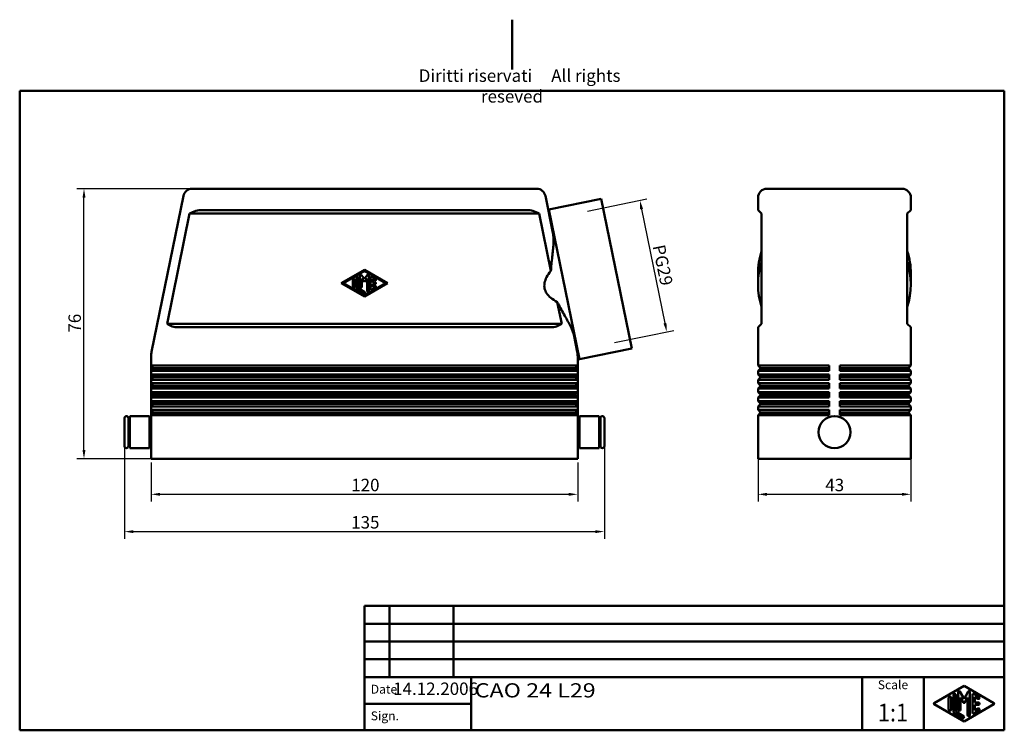
# Model space of a CAD drawing. Extents: x 10 to 287, y 10 to 210.
import ezdxf
from ezdxf.enums import TextEntityAlignment as Align

# ---------------------------------------------------------------- set-up
doc = ezdxf.new("R2010")
doc.units = 0
for name, color, linetype, lineweight in [('Bemaßungen(TC_020513_DIN)', 7, 'Continuous', 25), ('Schraffur', 179, 'Continuous', 9), ('Sichtbare Kanten(TC_020513_DIN)', 7, 'Continuous', 50), ('Skizziergeometrie(ISO)', 7, 'Continuous', 50), ('Symbole(ISO)', 7, 'Continuous', 25)]:
    doc.layers.add(name, color=color, linetype=linetype, lineweight=lineweight)
doc.styles.add('Aktuell-BSI', font='ARIAL.TTF')
doc.styles.add('Kopie von TC 5 mm', font='ARIAL.TTF', dxfattribs={"width": 1.2})
doc.styles.add('TC 2_5 mm', font='ARIAL.TTF', dxfattribs={"width": 0.9})
doc.styles.add('TC 3_5 mm', font='ARIAL.TTF', dxfattribs={"width": 0.8})
doc.styles.add('TC 5 mm', font='ARIAL.TTF', dxfattribs={"width": 0.9})
doc.dimstyles.new('STANDARD-TC_020513_DIN', dxfattribs={"dimtxt": 3.5, "dimasz": 2.5, "dimexe": 2, "dimexo": 1, "dimgap": 0.8, "dimtad": 1, "dimrnd": 1e-08, "dimzin": 12, "dimtxsty": 'Aktuell-BSI', "dimcen": 0.09, "dimdle": 10, "dimclrd": 7, "dimclre": 7, "dimclrt": 7, "dimadec": 0, "dimazin": 3, "dimtfac": 1, "dimtmove": 0, "dimatfit": 3, "dimfxl": 1, "dimtolj": 1, "dimtzin": 0, "dimlwd": 25, "dimlwe": 25, "dimarcsym": 0})

# ---------------------------------------------------------------- blocks, each defined once
blk = doc.blocks.new('Ränder Ilme Rahmen A4 quer')
at = {"layer": 'Skizziergeometrie(ISO)'}
for p, q in [((148.5, 210), (148.5, 196)), ((10, 10), (10, 190)), ((10, 190), (287, 190)), ((287, 190), (287, 10)), ((10, 10), (287, 10))]:
    blk.add_line(p, q, dxfattribs=at)
at = {"layer": 'Symbole(ISO)', "color": 7, "insert": (148.5, 196), "char_height": 3.5, "attachment_point": 2, "style": 'TC 2_5 mm'}
blk.add_mtext('\\fISOCPEUR|b0|i0;\\H3.5000;    Diritti riservati     All rights reseved', dxfattribs=at)
blk = doc.blocks.new('Schriftfelder Ilme')
at = {"layer": 'Schraffur'}
h = blk.add_hatch(color=7, dxfattribs=at)
edge = h.paths.add_edge_path()
edge.add_arc((184.66, 19.15), 0.333, 0, 180)
edge.add_line((184.32, 19.15), (184.32, 15.85))
edge.add_arc((184.66, 15.85), 0.333, 180, 360)
edge.add_line((184.99, 15.85), (184.99, 19.15))
h = blk.add_hatch(color=7, dxfattribs=at)
edge = h.paths.add_edge_path()
edge.add_line((188.49, 14.02), (186.32, 15.27))
edge.add_line((186.32, 15.27), (186.32, 19.94))
edge.add_arc((185.99, 19.94), 0.333, 0, 180)
edge.add_line((185.66, 19.94), (185.66, 15.27))
edge.add_arc((186.32, 15.27), 0.667, 180, 240.0184)
edge.add_line((185.99, 14.69), (188.16, 13.44))
edge.add_arc((188.32, 13.73), 0.333, 240.0184, 420.0184)
h = blk.add_hatch(color=7, dxfattribs=at)
edge = h.paths.add_edge_path()
edge.add_line((188.66, 18.85), (187.48, 20.89))
edge.add_arc((187.25, 20.75), 0.265, 30, 180)
edge.add_line((186.99, 20.75), (186.99, 15.85))
edge.add_arc((187.32, 15.85), 0.333, 180, 360)
edge.add_line((187.66, 15.85), (187.66, 19.25))
edge.add_line((187.66, 19.25), (188.51, 17.77))
edge.add_arc((188.66, 17.85), 0.167, 210, 330)
edge.add_line((188.8, 17.77), (189.66, 19.25))
edge.add_line((189.66, 19.25), (189.66, 14.29))
edge.add_arc((189.99, 14.29), 0.333, 180, 360)
edge.add_line((190.32, 14.29), (190.32, 20.75))
edge.add_arc((190.06, 20.75), 0.265, 0, 150)
edge.add_line((189.83, 20.89), (188.66, 18.85))
h = blk.add_hatch(color=7, dxfattribs=at)
edge = h.paths.add_edge_path()
edge.add_arc((192.69, 15.85), 0.333, 299.9816, 479.9816)
edge.add_line((192.52, 16.14), (191.66, 15.63))
edge.add_line((191.66, 15.63), (191.66, 17.17))
edge.add_line((191.66, 17.17), (192.69, 17.17))
edge.add_arc((192.69, 17.5), 0.333, 270, 450)
edge.add_line((192.69, 17.83), (191.66, 17.83))
edge.add_line((191.66, 17.83), (191.66, 19.37))
edge.add_line((191.66, 19.37), (192.52, 18.87))
edge.add_arc((192.69, 19.15), 0.333, 240.0184, 420.0184)
edge.add_line((192.86, 19.44), (191.49, 20.23))
edge.add_arc((191.32, 19.94), 0.333, 60.0184, 180)
edge.add_line((190.99, 19.94), (190.99, 15.06))
edge.add_arc((191.32, 15.06), 0.333, 180, 299.9816)
edge.add_line((191.49, 14.77), (192.86, 15.56))
for p, q in [((185.66, 19.94), (185.66, 15.27)), ((186.32, 15.27), (186.32, 19.94)), ((186.99, 20.75), (186.99, 15.85)), ((188.66, 18.85), (187.48, 20.89)), ((189.83, 20.89), (188.66, 18.85)), ((190.32, 14.29), (190.32, 20.75)), ((190.99, 15.06, 10), (190.99, 19.94, 10)), ((191.49, 20.23, 10), (192.86, 19.44, 10)), ((184.32, 15.85, 10), (184.32, 19.15, 10)), ((184.99, 19.15, 10), (184.99, 15.85, 10)), ((187.66, 19.25), (188.51, 17.77)), ((187.66, 15.85), (187.66, 19.25)), ((188.8, 17.77), (189.66, 19.25)), ((189.66, 19.25), (189.66, 14.29)), ((191.66, 19.37, 10), (191.66, 17.83, 10)), ((192.52, 18.87, 10), (191.66, 19.37, 10)), ((191.66, 17.83, 10), (192.69, 17.83, 10)), ((191.66, 17.17, 10), (191.66, 15.63, 10)), ((192.69, 17.17, 10), (191.66, 17.17, 10)), ((185.99, 14.69), (188.16, 13.44)), ((188.49, 14.02), (186.32, 15.27)), ((192.86, 15.56, 10), (191.49, 14.77, 10)), ((191.66, 15.63, 10), (192.52, 16.14, 10))]:
    blk.add_line(p, q)
for centre, radius, start, end in [((184.66, 19.15, 10), 0.333, 0, 180), ((185.99, 19.94), 0.333, 0, 180), ((187.25, 20.75), 0.265, 30, 180), ((190.06, 20.75), 0.265, 0, 150), ((191.32, 19.94, 10), 0.333, 60.0184, 180), ((192.69, 19.15, 10), 0.333, 240.0184, 60.0184), ((188.66, 17.85), 0.167, 210, 330), ((192.69, 17.5, 10), 0.333, 270, 90), ((184.66, 15.85, 10), 0.333, 180, 0), ((186.32, 15.27), 0.667, 180, 240.0184), ((187.32, 15.85), 0.333, 180, 0), ((188.32, 13.73), 0.333, 240.0184, 60.0184), ((189.99, 14.29), 0.333, 180, 0), ((191.32, 15.06, 10), 0.333, 180, 299.9816), ((192.69, 15.85, 10), 0.333, 299.9816, 119.9816)]:
    blk.add_arc(centre, radius, start, end)
at = {"layer": 'Skizziergeometrie(ISO)'}
for p, q in [((19.98, 45), (199.98, 45)), ((19.98, 45), (19.98, 10)), ((26.98, 45), (26.98, 25)), ((44.98, 45), (44.98, 25)), ((19.98, 40), (199.98, 40)), ((19.98, 35), (199.98, 35)), ((19.98, 30), (199.98, 30)), ((19.98, 25), (199.98, 25)), ((49.98, 10), (49.98, 25)), ((159.98, 25), (159.98, 10)), ((177.33, 25), (177.33, 10)), ((180.24, 17.65), (188.66, 22.5)), ((188.66, 22.5), (197.07, 17.65)), ((185.66, 15.27), (185.66, 19.94)), ((186.32, 19.94), (186.32, 15.27)), ((186.99, 15.85), (186.99, 20.75)), ((187.48, 20.89), (188.66, 18.85)), ((189.83, 20.89), (188.66, 18.85)), ((190.32, 14.29), (190.32, 20.75)), ((190.99, 15.06), (190.99, 19.94)), ((191.49, 20.23), (192.86, 19.44)), ((19.98, 17.5), (49.98, 17.5)), ((188.66, 12.5), (180.24, 17.36)), ((184.32, 15.85), (184.32, 19.15)), ((184.99, 19.15), (184.99, 15.85)), ((187.66, 19.25), (187.66, 15.85)), ((188.51, 17.77), (187.66, 19.25)), ((197.07, 17.36), (188.66, 12.5)), ((189.66, 19.25), (188.8, 17.77)), ((189.66, 14.29), (189.66, 19.25)), ((191.66, 19.37), (191.66, 17.83)), ((192.52, 18.87), (191.66, 19.37)), ((191.66, 17.83), (192.69, 17.83)), ((191.66, 17.17), (191.66, 15.63)), ((192.69, 17.17), (191.66, 17.17)), ((188.16, 13.44), (185.99, 14.69)), ((186.32, 15.27), (188.49, 14.02)), ((192.86, 15.56), (191.49, 14.77)), ((191.66, 15.63), (192.52, 16.14))]:
    blk.add_line(p, q, dxfattribs=at)
for centre, radius, start, end in [((184.66, 19.15), 0.333, 0, 180), ((185.99, 19.94), 0.333, 0, 180), ((187.25, 20.75), 0.265, 30, 180), ((190.06, 20.75), 0.265, 0, 150), ((191.32, 19.94), 0.333, 60.0184, 180), ((192.69, 19.15), 0.333, 240.0184, 60.0184), ((180.32, 17.5), 0.167, 119.9816, 240.0184), ((188.66, 17.85), 0.167, 210, 330), ((192.69, 17.5), 0.333, 270, 90), ((196.99, 17.5), 0.167, 299.9816, 60.0184), ((184.66, 15.85), 0.333, 180, 0), ((186.32, 15.27), 0.667, 180, 240.0184), ((187.32, 15.85), 0.333, 180, 0), ((188.32, 13.73), 0.333, 240.0184, 60.0184), ((189.99, 14.29), 0.333, 180, 0), ((191.32, 15.06), 0.333, 180, 299.9816), ((192.69, 15.85), 0.333, 299.9816, 119.9816)]:
    blk.add_arc(centre, radius, start, end, dxfattribs=at)
at = {"layer": 'Symbole(ISO)', "color": 7}
for s, insert, char_height, width, attachment_point, style in [(' Date', (20.98, 21.25), 2.5, 8.9975, 4, 'TC 2_5 mm'), ('14.12.2006', (39.98, 21.25), 3.5, 20.9533, 5, 'TC 3_5 mm'), ('Scale', (168.66, 22.5), 2.5, 17.3406, 5, 'TC 2_5 mm'), (' Sign.', (20.98, 13.75), 2.5, 8.971, 4, 'TC 2_5 mm')]:
    blk.add_mtext(s, dxfattribs=dict(at, insert=insert, char_height=char_height, width=width, attachment_point=attachment_point, style=style))
at = {"layer": 'Symbole(ISO)', "color": 7, "style": 'Kopie von TC 5 mm', "width": 1.2}
blk.add_attdef('BAUTEILNUMMER', text='', height=4, dxfattribs=at).set_placement((50.98, 21.25), align=Align.MIDDLE_LEFT)
at = {"layer": 'Symbole(ISO)', "color": 7, "style": 'TC 5 mm', "width": 0.9}
blk.add_attdef('FirstViewScale', text='', height=5, dxfattribs=at).set_placement((168.66, 15), align=Align.MIDDLE_CENTER)
blk = doc.blocks.new('*D11')
at = {"layer": 'Bemaßungen(TC_020513_DIN)', "color": 7, "linetype": 'Continuous', "lineweight": 25}
for p, q in [((46.98, 85.42), (46.98, 74.42)), ((166.98, 85.42), (166.98, 74.42)), ((49.48, 76.42), (164.48, 76.42))]:
    blk.add_line(p, q, dxfattribs=at)
at = {"layer": 'Bemaßungen(TC_020513_DIN)', "color": 7, "linetype": 'Continuous'}
for points in [[(49.48, 76.83), (49.48, 76), (46.98, 76.42)], [(164.48, 76.83), (164.48, 76), (166.98, 76.42)]]:
    blk.add_solid(points, dxfattribs=at)
at = {"layer": 'Defpoints', "color": 0, "linetype": 'Continuous'}
for p in [(46.98, 86.42), (166.98, 86.42), (166.98, 76.42)]:
    blk.add_point(p, dxfattribs=at)
at = {"layer": 'Bemaßungen(TC_020513_DIN)', "color": 7, "linetype": 'Continuous', "lineweight": 25, "insert": (103.28, 80.79), "char_height": 3.5, "attachment_point": 1, "style": 'Aktuell-BSI'}
blk.add_mtext('\\A1;120', dxfattribs=at)
blk = doc.blocks.new('*D12')
at = {"layer": 'Bemaßungen(TC_020513_DIN)', "color": 7, "linetype": 'Continuous', "lineweight": 25}
for p, q in [((39.48, 92.92), (39.48, 63.92)), ((174.48, 92.92), (174.48, 63.92)), ((41.98, 65.92), (171.98, 65.92))]:
    blk.add_line(p, q, dxfattribs=at)
at = {"layer": 'Bemaßungen(TC_020513_DIN)', "color": 7, "linetype": 'Continuous'}
for points in [[(41.98, 66.33), (41.98, 65.5), (39.48, 65.92)], [(171.98, 66.33), (171.98, 65.5), (174.48, 65.92)]]:
    blk.add_solid(points, dxfattribs=at)
at = {"layer": 'Defpoints', "color": 0, "linetype": 'Continuous'}
for p in [(39.48, 93.92), (174.48, 93.92), (174.48, 65.92)]:
    blk.add_point(p, dxfattribs=at)
at = {"layer": 'Bemaßungen(TC_020513_DIN)', "color": 7, "linetype": 'Continuous', "lineweight": 25, "insert": (103.26, 70.29), "char_height": 3.5, "attachment_point": 1, "style": 'Aktuell-BSI'}
blk.add_mtext('\\A1;135', dxfattribs=at)
blk = doc.blocks.new('*D13')
at = {"layer": 'Bemaßungen(TC_020513_DIN)', "color": 7, "linetype": 'Continuous', "lineweight": 25}
for p, q in [((217.71, 91.54), (217.71, 74.42)), ((260.71, 91.54), (260.71, 74.42)), ((220.21, 76.42), (258.21, 76.42))]:
    blk.add_line(p, q, dxfattribs=at)
at = {"layer": 'Bemaßungen(TC_020513_DIN)', "color": 7, "linetype": 'Continuous'}
for points in [[(220.21, 76.83), (220.21, 76), (217.71, 76.42)], [(258.21, 76.83), (258.21, 76), (260.71, 76.42)]]:
    blk.add_solid(points, dxfattribs=at)
at = {"layer": 'Defpoints', "color": 0, "linetype": 'Continuous'}
for p in [(217.71, 92.54), (260.71, 92.54), (260.71, 76.42)]:
    blk.add_point(p, dxfattribs=at)
at = {"layer": 'Bemaßungen(TC_020513_DIN)', "color": 7, "linetype": 'Continuous', "lineweight": 25, "insert": (236.64, 80.79), "char_height": 3.5, "attachment_point": 1, "style": 'Aktuell-BSI'}
blk.add_mtext('\\A1;43', dxfattribs=at)
blk = doc.blocks.new('*D14')
at = {"layer": 'Bemaßungen(TC_020513_DIN)', "color": 7, "linetype": 'Continuous', "lineweight": 25}
for p, q in [((61.09, 162.42), (26.09, 162.42)), ((28.09, 88.92), (28.09, 159.92)), ((51.98, 86.42), (26.09, 86.42))]:
    blk.add_line(p, q, dxfattribs=at)
at = {"layer": 'Bemaßungen(TC_020513_DIN)', "color": 7, "linetype": 'Continuous'}
for points in [[(27.67, 159.92), (28.51, 159.92), (28.09, 162.42)], [(27.67, 88.92), (28.51, 88.92), (28.09, 86.42)]]:
    blk.add_solid(points, dxfattribs=at)
at = {"layer": 'Defpoints', "color": 0, "linetype": 'Continuous'}
for p in [(28.09, 162.42), (62.09, 162.42), (52.98, 86.42)]:
    blk.add_point(p, dxfattribs=at)
at = {"layer": 'Bemaßungen(TC_020513_DIN)', "color": 7, "linetype": 'Continuous', "lineweight": 25, "insert": (23.72, 121.93), "char_height": 3.5, "attachment_point": 1, "rotation": 90, "style": 'Aktuell-BSI'}
blk.add_mtext('\\A1;76', dxfattribs=at)
blk = doc.blocks.new('*D15')
at = {"layer": 'Bemaßungen(TC_020513_DIN)', "color": 7, "linetype": 'Continuous', "lineweight": 25}
for p, q in [((169.77, 156.15), (186.43, 159.55)), ((184.97, 156.7), (191.54, 124.56)), ((177.34, 119.11), (194, 122.52))]:
    blk.add_line(p, q, dxfattribs=at)
at = {"layer": 'Bemaßungen(TC_020513_DIN)', "color": 7, "linetype": 'Continuous'}
for points in [[(185.38, 156.79), (184.56, 156.62), (184.47, 159.15)], [(191.95, 124.65), (191.13, 124.48), (192.04, 122.12)]]:
    blk.add_solid(points, dxfattribs=at)
at = {"layer": 'Defpoints', "color": 0, "linetype": 'Continuous'}
for p in [(168.79, 155.95), (192.04, 122.12), (176.36, 118.91)]:
    blk.add_point(p, dxfattribs=at)
at = {"layer": 'Bemaßungen(TC_020513_DIN)', "color": 7, "linetype": 'Continuous', "lineweight": 25, "insert": (191.26, 148.02), "char_height": 3.5, "attachment_point": 1, "rotation": 281.5467, "style": 'Aktuell-BSI'}
blk.add_mtext('\\A1; PG29', dxfattribs=at)

msp = doc.modelspace()

# ---------------------------------------------------------------- linework, layer by layer
at = {"layer": 'Sichtbare Kanten(TC_020513_DIN)'}
for p, q in [((58.517, 162.417), (62.089, 162.417)), ((151.863, 162.417), (62.089, 162.417)), ((151.863, 162.417), (155.435, 162.417)), ((220.213, 162.417), (223.713, 162.417)), ((254.713, 162.417), (223.713, 162.417)), ((254.713, 162.417), (258.213, 162.417)), ((56.068, 160.417), (47.098, 116.511)), ((160.011, 150.01), (157.885, 160.417)), ((173.606, 159.586), (158.909, 156.584)), ((173.606, 159.586), (182.213, 117.456)), ((217.713, 159.917), (217.713, 156.417)), ((260.713, 156.417), (260.713, 159.917)), ((51.451, 124.417), (57.785, 155.417)), ((57.785, 155.417), (156.167, 155.417)), ((61.374, 156.417), (152.578, 156.417)), ((156.167, 155.417), (159.454, 139.329)), ((158.686, 156.495), (158.909, 156.584)), ((158.909, 156.584), (167.517, 114.454)), ((218.713, 155.417), (217.713, 156.417)), ((218.713, 155.417), (218.713, 124.417)), ((260.713, 156.417), (259.713, 155.417)), ((259.713, 124.417), (259.713, 155.417)), ((100.476, 135.817), (106.976, 139.565)), ((106.976, 139.277), (100.976, 135.817)), ((106.976, 139.565), (113.477, 135.817)), ((112.976, 135.817), (106.976, 139.277)), ((217.713, 138.521), (217.713, 135.519)), ((260.713, 138.521), (260.713, 135.519)), ((106.976, 132.068), (100.476, 135.817)), ((100.976, 135.817), (106.976, 132.357)), ((103.726, 134.827), (103.726, 136.807)), ((104.226, 136.807), (104.226, 134.827)), ((104.726, 134.26), (104.726, 137.373)), ((105.226, 137.373), (105.226, 134.405)), ((105.726, 134.827), (105.726, 137.95)), ((106.176, 138.099), (106.976, 137.028)), ((106.976, 136.192), (106.226, 137.197)), ((106.226, 137.197), (106.226, 134.827)), ((106.976, 137.028), (107.776, 138.099)), ((107.726, 137.197), (106.976, 136.192)), ((113.477, 135.817), (106.976, 132.068)), ((106.976, 132.357), (112.976, 135.817)), ((107.726, 133.684), (107.726, 137.197)), ((108.226, 137.95), (108.226, 133.684)), ((108.726, 134.26), (108.726, 137.373)), ((109.101, 137.589), (110.101, 137.013)), ((109.226, 136.94), (109.226, 136.067)), ((109.851, 136.58), (109.226, 136.94)), ((109.226, 136.067), (109.976, 136.067)), ((106.851, 132.89), (104.851, 134.044)), ((105.226, 134.405), (107.101, 133.323)), ((110.101, 134.62), (109.101, 134.044)), ((109.976, 135.567), (109.226, 135.567)), ((109.226, 135.567), (109.226, 134.693)), ((109.226, 134.693), (109.851, 135.053)), ((161.25, 130.539), (162.501, 124.417)), ((51.451, 124.417), (162.501, 124.417)), ((159.32, 123.417), (54.632, 123.417)), ((217.713, 123.417), (218.713, 124.417)), ((217.713, 123.417), (217.713, 115.31)), ((259.713, 124.417), (260.713, 123.417)), ((260.713, 115.31), (260.713, 123.417)), ((166.855, 116.511), (165.951, 120.932)), ((182.213, 117.456), (167.517, 114.454)), ((46.976, 115.31), (46.976, 112.667)), ((166.976, 112.667), (166.976, 115.31)), ((166.976, 114.439), (167.517, 114.454)), ((217.713, 115.31), (217.713, 112.667)), ((260.713, 112.667), (260.713, 115.31)), ((46.976, 112.667), (52.976, 112.667)), ((46.976, 112.667), (46.976, 111.167)), ((46.976, 112.667), (47.676, 111.967)), ((46.976, 111.167), (47.676, 111.867)), ((46.976, 111.167), (46.976, 110.167)), ((52.976, 111.167), (46.976, 111.167)), ((52.976, 111.967), (47.676, 111.967)), ((47.676, 111.867), (47.676, 111.967)), ((47.676, 111.867), (52.976, 111.867)), ((160.976, 112.667), (52.976, 112.667)), ((52.976, 111.967), (160.976, 111.967)), ((160.976, 111.867), (52.976, 111.867)), ((52.976, 111.167), (160.976, 111.167)), ((160.976, 112.667), (166.976, 112.667)), ((166.276, 111.967), (160.976, 111.967)), ((160.976, 111.867), (166.276, 111.867)), ((166.976, 111.167), (160.976, 111.167)), ((166.276, 111.967), (166.976, 112.667)), ((166.276, 111.867), (166.276, 111.967)), ((166.976, 111.167), (166.276, 111.867)), ((166.976, 111.167), (166.976, 112.667)), ((166.976, 110.167), (166.976, 111.167)), ((218.413, 111.967), (217.713, 112.667)), ((217.713, 112.667), (223.713, 112.667)), ((218.413, 111.867), (217.713, 111.167)), ((223.713, 111.167), (217.713, 111.167)), ((217.713, 111.167), (217.713, 110.167)), ((218.413, 111.967), (223.713, 111.967)), ((218.413, 111.867), (218.413, 111.967)), ((223.713, 111.867), (218.413, 111.867)), ((237.713, 112.667), (223.713, 112.667)), ((237.713, 111.967), (223.713, 111.967)), ((223.713, 111.867), (237.713, 111.867)), ((223.713, 111.167), (237.713, 111.167)), ((237.713, 111.167), (237.713, 112.667)), ((240.713, 112.667), (240.713, 111.167)), ((254.713, 112.667), (240.713, 112.667)), ((240.713, 111.967), (254.713, 111.967)), ((254.713, 111.867), (240.713, 111.867)), ((240.713, 111.167), (254.713, 111.167)), ((254.713, 112.667), (260.713, 112.667)), ((260.013, 111.967), (254.713, 111.967)), ((254.713, 111.867), (260.013, 111.867)), ((260.713, 111.167), (254.713, 111.167)), ((260.713, 112.667), (260.013, 111.967)), ((260.013, 111.867), (260.013, 111.967)), ((260.713, 111.167), (260.013, 111.867)), ((260.713, 110.167), (260.713, 111.167)), ((46.976, 110.167), (52.976, 110.167)), ((46.976, 110.167), (46.976, 108.667)), ((46.976, 110.167), (47.676, 109.467)), ((46.976, 108.667), (47.676, 109.367)), ((46.976, 108.667), (46.976, 107.667)), ((52.976, 108.667), (46.976, 108.667)), ((52.976, 109.467), (47.676, 109.467)), ((47.676, 109.367), (47.676, 109.467)), ((47.676, 109.367), (52.976, 109.367)), ((160.976, 110.167), (52.976, 110.167)), ((52.976, 109.467), (160.976, 109.467)), ((160.976, 109.367), (52.976, 109.367)), ((52.976, 108.667), (160.976, 108.667)), ((160.976, 110.167), (166.976, 110.167)), ((166.276, 109.467), (160.976, 109.467)), ((160.976, 109.367), (166.276, 109.367)), ((166.976, 108.667), (160.976, 108.667)), ((166.276, 109.467), (166.976, 110.167)), ((166.276, 109.367), (166.276, 109.467)), ((166.976, 108.667), (166.276, 109.367)), ((166.976, 108.667), (166.976, 110.167)), ((166.976, 107.667), (166.976, 108.667)), ((218.413, 109.467), (217.713, 110.167)), ((217.713, 110.167), (223.713, 110.167)), ((218.413, 109.367), (217.713, 108.667)), ((223.713, 108.667), (217.713, 108.667)), ((217.713, 108.667), (217.713, 107.667)), ((218.413, 109.467), (223.713, 109.467)), ((218.413, 109.367), (218.413, 109.467)), ((223.713, 109.367), (218.413, 109.367)), ((237.713, 110.167), (223.713, 110.167)), ((237.713, 109.467), (223.713, 109.467)), ((223.713, 109.367), (237.713, 109.367)), ((223.713, 108.667), (237.713, 108.667)), ((237.713, 108.667), (237.713, 110.167)), ((240.713, 110.167), (240.713, 108.667)), ((254.713, 110.167), (240.713, 110.167)), ((240.713, 109.467), (254.713, 109.467)), ((254.713, 109.367), (240.713, 109.367)), ((240.713, 108.667), (254.713, 108.667)), ((254.713, 110.167), (260.713, 110.167)), ((260.013, 109.467), (254.713, 109.467)), ((254.713, 109.367), (260.013, 109.367)), ((260.713, 108.667), (254.713, 108.667)), ((260.713, 110.167), (260.013, 109.467)), ((260.013, 109.367), (260.013, 109.467)), ((260.713, 108.667), (260.013, 109.367)), ((260.713, 107.667), (260.713, 108.667)), ((46.976, 107.667), (52.976, 107.667)), ((46.976, 107.667), (46.976, 106.167)), ((46.976, 107.667), (47.676, 106.967)), ((46.976, 106.167), (47.676, 106.867)), ((46.976, 106.167), (46.976, 105.167)), ((52.976, 106.167), (46.976, 106.167)), ((52.976, 106.967), (47.676, 106.967)), ((47.676, 106.867), (47.676, 106.967)), ((47.676, 106.867), (52.976, 106.867)), ((160.976, 107.667), (52.976, 107.667)), ((52.976, 106.967), (160.976, 106.967)), ((160.976, 106.867), (52.976, 106.867)), ((52.976, 106.167), (160.976, 106.167)), ((160.976, 107.667), (166.976, 107.667)), ((166.276, 106.967), (160.976, 106.967)), ((160.976, 106.867), (166.276, 106.867)), ((166.976, 106.167), (160.976, 106.167)), ((166.276, 106.967), (166.976, 107.667)), ((166.276, 106.867), (166.276, 106.967)), ((166.976, 106.167), (166.276, 106.867)), ((166.976, 106.167), (166.976, 107.667)), ((166.976, 105.167), (166.976, 106.167)), ((218.413, 106.967), (217.713, 107.667)), ((217.713, 107.667), (223.713, 107.667)), ((218.413, 106.867), (217.713, 106.167)), ((223.713, 106.167), (217.713, 106.167)), ((217.713, 106.167), (217.713, 105.167)), ((218.413, 106.967), (223.713, 106.967)), ((218.413, 106.867), (218.413, 106.967)), ((223.713, 106.867), (218.413, 106.867)), ((237.713, 107.667), (223.713, 107.667)), ((237.713, 106.967), (223.713, 106.967)), ((223.713, 106.867), (237.713, 106.867)), ((223.713, 106.167), (237.713, 106.167)), ((237.713, 106.167), (237.713, 107.667)), ((240.713, 107.667), (240.713, 106.167)), ((254.713, 107.667), (240.713, 107.667)), ((240.713, 106.967), (254.713, 106.967)), ((254.713, 106.867), (240.713, 106.867)), ((240.713, 106.167), (254.713, 106.167)), ((254.713, 107.667), (260.713, 107.667)), ((260.013, 106.967), (254.713, 106.967)), ((254.713, 106.867), (260.013, 106.867)), ((260.713, 106.167), (254.713, 106.167)), ((260.713, 107.667), (260.013, 106.967)), ((260.013, 106.867), (260.013, 106.967)), ((260.713, 106.167), (260.013, 106.867)), ((260.713, 105.167), (260.713, 106.167)), ((46.976, 105.167), (52.976, 105.167)), ((46.976, 105.167), (46.976, 103.667)), ((46.976, 105.167), (47.676, 104.467)), ((46.976, 103.667), (47.676, 104.367)), ((46.976, 103.667), (46.976, 102.667)), ((52.976, 103.667), (46.976, 103.667)), ((46.976, 102.667), (52.976, 102.667)), ((46.976, 102.667), (46.976, 101.167)), ((46.976, 102.667), (47.676, 101.967)), ((52.976, 104.467), (47.676, 104.467)), ((47.676, 104.367), (47.676, 104.467)), ((47.676, 104.367), (52.976, 104.367)), ((160.976, 105.167), (52.976, 105.167)), ((52.976, 104.467), (160.976, 104.467)), ((160.976, 104.367), (52.976, 104.367)), ((52.976, 103.667), (160.976, 103.667)), ((160.976, 102.667), (52.976, 102.667)), ((160.976, 105.167), (166.976, 105.167)), ((166.276, 104.467), (160.976, 104.467)), ((160.976, 104.367), (166.276, 104.367)), ((166.976, 103.667), (160.976, 103.667)), ((160.976, 102.667), (166.976, 102.667)), ((166.276, 104.467), (166.976, 105.167)), ((166.276, 104.367), (166.276, 104.467)), ((166.976, 103.667), (166.276, 104.367)), ((166.276, 101.967), (166.976, 102.667)), ((166.976, 103.667), (166.976, 105.167)), ((166.976, 102.667), (166.976, 103.667)), ((166.976, 101.167), (166.976, 102.667)), ((218.413, 104.467), (217.713, 105.167)), ((217.713, 105.167), (223.713, 105.167)), ((218.413, 104.367), (217.713, 103.667)), ((223.713, 103.667), (217.713, 103.667)), ((217.713, 103.667), (217.713, 102.667)), ((218.413, 101.967), (217.713, 102.667)), ((217.713, 102.667), (223.713, 102.667)), ((218.413, 104.467), (223.713, 104.467)), ((218.413, 104.367), (218.413, 104.467)), ((223.713, 104.367), (218.413, 104.367)), ((237.713, 105.167), (223.713, 105.167)), ((237.713, 104.467), (223.713, 104.467)), ((223.713, 104.367), (237.713, 104.367)), ((223.713, 103.667), (237.713, 103.667)), ((237.713, 102.667), (223.713, 102.667)), ((237.713, 103.667), (237.713, 105.167)), ((237.713, 101.167), (237.713, 102.667)), ((240.713, 105.167), (240.713, 103.667)), ((254.713, 105.167), (240.713, 105.167)), ((240.713, 104.467), (254.713, 104.467)), ((254.713, 104.367), (240.713, 104.367)), ((240.713, 103.667), (254.713, 103.667)), ((240.713, 102.667), (240.713, 101.167)), ((254.713, 102.667), (240.713, 102.667)), ((254.713, 105.167), (260.713, 105.167)), ((260.013, 104.467), (254.713, 104.467)), ((254.713, 104.367), (260.013, 104.367)), ((260.713, 103.667), (254.713, 103.667)), ((254.713, 102.667), (260.713, 102.667)), ((260.713, 105.167), (260.013, 104.467)), ((260.013, 104.367), (260.013, 104.467)), ((260.713, 103.667), (260.013, 104.367)), ((260.713, 102.667), (260.013, 101.967)), ((260.713, 102.667), (260.713, 103.667)), ((46.976, 101.167), (47.676, 101.867)), ((46.976, 101.167), (46.976, 100.167)), ((52.976, 101.167), (46.976, 101.167)), ((46.976, 100.167), (52.976, 100.167)), ((46.976, 100.167), (46.976, 98.667)), ((46.976, 100.167), (47.676, 99.467)), ((52.976, 101.967), (47.676, 101.967)), ((47.676, 101.867), (47.676, 101.967)), ((47.676, 101.867), (52.976, 101.867)), ((52.976, 101.967), (160.976, 101.967)), ((160.976, 101.867), (52.976, 101.867)), ((52.976, 101.167), (160.976, 101.167)), ((160.976, 100.167), (52.976, 100.167)), ((166.276, 101.967), (160.976, 101.967)), ((160.976, 101.867), (166.276, 101.867)), ((166.976, 101.167), (160.976, 101.167)), ((160.976, 100.167), (166.976, 100.167)), ((166.276, 101.867), (166.276, 101.967)), ((166.976, 101.167), (166.276, 101.867)), ((166.276, 99.467), (166.976, 100.167)), ((166.976, 100.167), (166.976, 101.167)), ((166.976, 98.667), (166.976, 100.167)), ((218.413, 101.867), (217.713, 101.167)), ((223.713, 101.167), (217.713, 101.167)), ((217.713, 101.167), (217.713, 100.167)), ((218.413, 99.467), (217.713, 100.167)), ((217.713, 100.167), (223.713, 100.167)), ((218.413, 101.967), (223.713, 101.967)), ((218.413, 101.867), (218.413, 101.967)), ((223.713, 101.867), (218.413, 101.867)), ((237.713, 101.967), (223.713, 101.967)), ((223.713, 101.867), (237.713, 101.867)), ((223.713, 101.167), (237.713, 101.167)), ((237.713, 100.167), (223.713, 100.167)), ((237.713, 98.667), (237.713, 100.167)), ((240.713, 101.967), (254.713, 101.967)), ((254.713, 101.867), (240.713, 101.867)), ((240.713, 101.167), (254.713, 101.167)), ((240.713, 100.167), (240.713, 98.667)), ((254.713, 100.167), (240.713, 100.167)), ((260.013, 101.967), (254.713, 101.967)), ((254.713, 101.867), (260.013, 101.867)), ((260.713, 101.167), (254.713, 101.167)), ((254.713, 100.167), (260.713, 100.167)), ((260.013, 101.867), (260.013, 101.967)), ((260.713, 101.167), (260.013, 101.867)), ((260.713, 100.167), (260.013, 99.467)), ((260.713, 100.167), (260.713, 101.167)), ((39.476, 97.867), (39.476, 89.967)), ((40.576, 97.867), (40.576, 89.967)), ((40.976, 89.417), (40.976, 98.417)), ((46.476, 98.417), (40.976, 98.417)), ((46.476, 98.417), (46.476, 89.417)), ((46.976, 98.667), (47.676, 99.367)), ((46.976, 98.667), (46.976, 86.417)), ((52.976, 98.667), (46.976, 98.667)), ((52.976, 99.467), (47.676, 99.467)), ((47.676, 99.367), (47.676, 99.467)), ((47.676, 99.367), (52.976, 99.367)), ((52.976, 99.467), (160.976, 99.467)), ((160.976, 99.367), (52.976, 99.367)), ((52.976, 98.667), (160.976, 98.667)), ((166.276, 99.467), (160.976, 99.467)), ((160.976, 99.367), (166.276, 99.367)), ((166.976, 98.667), (160.976, 98.667)), ((166.276, 99.367), (166.276, 99.467)), ((166.976, 98.667), (166.276, 99.367)), ((166.976, 86.417), (166.976, 98.667)), ((167.476, 98.417), (167.476, 89.417)), ((172.976, 98.417), (167.476, 98.417)), ((172.976, 89.417), (172.976, 98.417)), ((173.376, 97.867), (173.376, 89.967)), ((174.476, 97.867), (174.476, 89.967)), ((217.713, 98.667), (218.413, 99.367)), ((223.713, 98.667), (217.713, 98.667)), ((217.713, 98.667), (217.713, 86.417)), ((218.413, 99.467), (223.713, 99.467)), ((218.413, 99.367), (218.413, 99.467)), ((223.713, 99.367), (218.413, 99.367)), ((237.713, 99.467), (223.713, 99.467)), ((223.713, 99.367), (237.713, 99.367)), ((223.713, 98.667), (237.713, 98.667)), ((240.713, 99.467), (254.713, 99.467)), ((254.713, 99.367), (240.713, 99.367)), ((240.713, 98.667), (254.713, 98.667)), ((260.013, 99.467), (254.713, 99.467)), ((254.713, 99.367), (260.013, 99.367)), ((260.713, 98.667), (254.713, 98.667)), ((260.013, 99.367), (260.013, 99.467)), ((260.713, 98.667), (260.013, 99.367)), ((260.713, 86.417), (260.713, 98.667)), ((40.976, 96.417), (40.576, 96.417)), ((46.976, 96.417), (46.476, 96.417)), ((167.476, 96.417), (166.976, 96.417)), ((173.376, 96.417), (172.976, 96.417)), ((40.976, 91.417), (40.576, 91.417)), ((46.976, 91.417), (46.476, 91.417)), ((167.476, 91.417), (166.976, 91.417)), ((173.376, 91.417), (172.976, 91.417)), ((46.476, 89.417), (40.976, 89.417)), ((172.976, 89.417), (167.476, 89.417)), ((52.976, 86.417), (46.976, 86.417)), ((160.976, 86.417), (52.976, 86.417)), ((166.976, 86.417), (160.976, 86.417)), ((223.713, 86.417), (217.713, 86.417)), ((254.713, 86.417), (223.713, 86.417)), ((260.713, 86.417), (254.713, 86.417))]:
    msp.add_line(p, q, dxfattribs=at)
at = {"layer": 'Sichtbare Kanten(TC_020513_DIN)', "flags": 128}
for points in [[(159.454, 139.329), (159.484, 139.823), (159.52, 140.316), (159.562, 140.807), (159.609, 141.297), (159.659, 141.785), (159.711, 142.27), (159.764, 142.751), (159.818, 143.229), (159.871, 143.702), (159.923, 144.17), (159.972, 144.634), (160.019, 145.091), (160.061, 145.542), (160.099, 145.986), (160.131, 146.423), (160.156, 146.853), (160.175, 147.273), (160.185, 147.685), (160.186, 148.088), (160.177, 148.481), (160.158, 148.866), (160.125, 149.252), (160.077, 149.635), (160.011, 150.01)], [(161.25, 130.539), (160.739, 130.824), (160.267, 131.115), (159.835, 131.412), (159.441, 131.716), (159.086, 132.025), (158.769, 132.342), (158.49, 132.665), (158.249, 132.994), (158.045, 133.331), (157.878, 133.674), (157.749, 134.025), (157.656, 134.383), (157.601, 134.749), (157.583, 135.123), (157.601, 135.504), (157.657, 135.894), (157.749, 136.292), (157.879, 136.698), (158.047, 137.113), (158.252, 137.538), (158.495, 137.971), (158.776, 138.414), (159.096, 138.867), (159.454, 139.329)], [(165.951, 120.932), (165.865, 121.303), (165.759, 121.675), (165.638, 122.043), (165.505, 122.404), (165.359, 122.769), (165.2, 123.139), (165.029, 123.514), (164.847, 123.894), (164.655, 124.279), (164.454, 124.668), (164.245, 125.062), (164.029, 125.46), (163.807, 125.863), (163.58, 126.27), (163.349, 126.68), (163.114, 127.095), (162.877, 127.513), (162.639, 127.935), (162.401, 128.361), (162.164, 128.789), (161.929, 129.222), (161.698, 129.657), (161.471, 130.096), (161.25, 130.539)]]:
    msp.add_lwpolyline(points, dxfattribs=at)
at = {"layer": 'Sichtbare Kanten(TC_020513_DIN)'}
msp.add_circle((239.213, 93.917), 4.5, dxfattribs=at)
for centre, radius, start, end in [((58.517, 159.917), 2.5, 90, 168.45331), ((155.435, 159.917), 2.5, 11.54669, 90), ((220.213, 159.917), 2.5, 90, 180), ((258.213, 159.917), 2.5, 0, 90), ((103.976, 136.807), 0.25, 0, 180), ((104.976, 137.373), 0.25, 0, 180), ((105.976, 137.95), 0.25, 36.7434, 180), ((107.976, 137.95), 0.25, 0, 143.2566), ((108.976, 137.373), 0.25, 60.02938, 180), ((109.976, 136.796), 0.25, 240.02938, 60.02938), ((109.976, 135.817), 0.25, 270, 90), ((103.976, 134.827), 0.25, 180, 0), ((104.976, 134.26), 0.25, 180, 240.02938), ((105.976, 134.827), 0.25, 180, 0), ((106.976, 133.107), 0.25, 240.02938, 60.02938), ((107.976, 133.684), 0.25, 180, 0), ((108.976, 134.26), 0.25, 180, 299.97062), ((109.976, 134.837), 0.25, 299.97062, 119.97062), ((52.976, 115.31), 6, 168.45331, 180), ((160.976, 115.31), 6, 0, 11.54669), ((40.026, 97.867), 0.55, 0, 180), ((173.926, 97.867), 0.55, 0, 180), ((40.026, 89.967), 0.55, 180, 0), ((173.926, 89.967), 0.55, 180, 0)]:
    msp.add_arc(centre, radius, start, end, dxfattribs=at)
for centre, major_axis, ratio, start_param, end_param in [((60.148, 150.417), (5.197, 4.243), 0.8163551, 0.7853982, 1.3710837), ((153.804, 150.417), (5.197, -4.243), 0.8163551, 1.7705089, 2.3561945), ((239.213, 138.521), (-21.5, 0), 0.9797619, 5.9769935, 6.2831853), ((239.213, 138.521), (21.5, 0), 0.9797619, 0, 0.3061918), ((239.213, 135.519), (-21.5, 0), 0.9797619, 5.9769935, 6.5893772), ((239.213, 135.519), (21.5, 0), 0.9797619, 5.9769935, 6.5893772), ((55.858, 129.417), (-5.197, -4.243), 0.8163551, 0.1997126, 0.7853982), ((158.094, 129.417), (-5.197, 4.243), 0.8163551, 2.3561945, 2.94188)]:
    msp.add_ellipse(centre, major_axis=major_axis, ratio=ratio, start_param=start_param, end_param=end_param, dxfattribs=at)

# ---------------------------------------------------------------- block references
msp.add_blockref('Ränder Ilme Rahmen A4 quer', (0, 0))
msp.add_blockref('Schriftfelder Ilme', (87.02, -0.001)).add_auto_attribs({'FirstViewScale': '1:1', 'BAUTEILNUMMER': 'CAO 24 L29'})

# ---------------------------------------------------------------- dimensions: what is measured, and where the dimension line sits
at = {"layer": 'Bemaßungen(TC_020513_DIN)', "color": 7, "linetype": 'Continuous', "lineweight": 25}
for base, p1, p2, angle, picture, middle in [((28.089, 162.417), (52.976, 86.417), (62.089, 162.417), 90, '*D14', (28.089, 124.417)), ((174.476, 65.917), (39.476, 93.917), (174.476, 93.917), 180, '*D12', (106.976, 65.917)), ((260.713, 76.417), (217.713, 92.542), (260.713, 92.542), 180, '*D13', (239.213, 76.417)), ((166.976, 76.417), (46.976, 86.417), (166.976, 86.417), 180, '*D11', (106.976, 76.417))]:
    dim = msp.add_linear_dim(base=base, p1=p1, p2=p2, angle=angle, dimstyle='STANDARD-TC_020513_DIN', override={"dimdec": 2, "dimtp": 0, "dimtm": 0, "dimtdec": 2}, dxfattribs=at)
    dim.commit()
    dim.dimension.update_dxf_attribs({"geometry": picture, "text_midpoint": middle, "dimtype": 160})
dim = msp.add_linear_dim(base=(192.038, 122.115), p1=(168.795, 155.952), p2=(176.362, 118.913), angle=101.54669, text=' PG29', dimstyle='STANDARD-TC_020513_DIN', override={"dimdec": 2, "dimtp": 0, "dimtm": 0, "dimtdec": 2}, dxfattribs=at)
dim.commit()
dim.dimension.update_dxf_attribs({"geometry": '*D15', "text_midpoint": (188.255, 140.635), "dimtype": 160})

doc.saveas('drawing.dxf')
